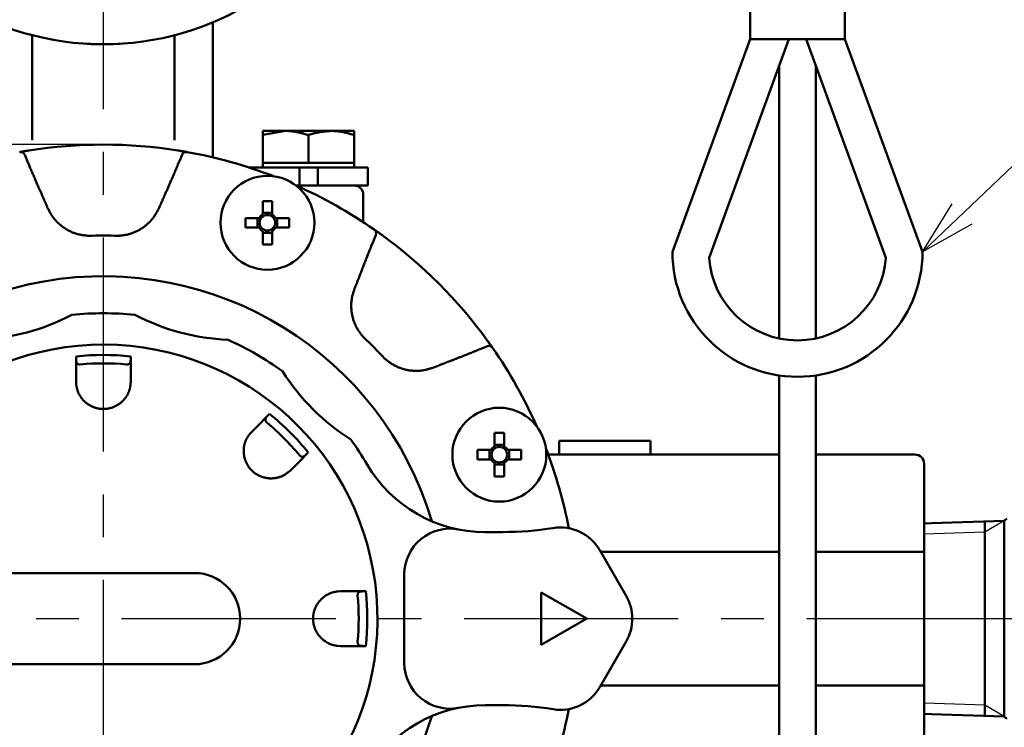
# Model space of a CAD drawing. Units: millimetres. Extents: x 0 to 1741, y -2 to 1188.
# Drawn here: x 430 to 537, y 735 to 813 of the extents above; entities that cross this region are included whole.
import ezdxf

# ---------------------------------------------------------------- set-up
doc = ezdxf.new("R2010")
doc.units = ezdxf.units.MM
doc.header["$LTSCALE"] = 0.739413
doc.linetypes.add('CENTER', pattern=[50.8, 31.75, -6.35, 6.35, -6.35])
doc.layers.add('NoLayerName_001', color=7, linetype='Continuous')
doc.layers.add('NoLayerName_002', color=7, linetype='Continuous')
doc.styles.get("Standard").update_dxf_attribs({"font": 'txt', "bigfont": 'extfont2'})
doc.dimstyles.get("Standard").update_dxf_attribs({"dimtxt": 2.5, "dimasz": 2.5, "dimexe": 1.25, "dimexo": 0.625, "dimtad": 1, "dimzin": 0, "dimdsep": 46, "dimtxsty": 'Standard', "dimcen": 2.5, "dimadec": 0, "dimazin": 0, "dimtfac": 0.75, "dimtmove": 0, "dimatfit": 3, "dimfxl": 1, "dimarcsym": 0})

# ---------------------------------------------------------------- blocks, each defined once
blk = doc.blocks.new('_OPEN30')
at = {"color": 0, "linetype": 'ByBlock', "lineweight": -2}
for p, q in [((-1, 0.267949), (0, 0)), ((0, 0), (-1, -0.267949)), ((0, 0), (-1, 0))]:
    blk.add_line(p, q, dxfattribs=at)
blk = doc.blocks.new('*D14')
at = {"layer": 'Defpoints', "color": 0}
for p in [(215.68, 957.84), (215.68, 753.93), (661.68, 753.93)]:
    blk.add_point(p, dxfattribs=at)
at = {"layer": 'NoLayerName_001', "color": 0, "linetype": 'Continuous', "lineweight": 25}
for p, q in [((215.68, 754.73), (215.68, 969.04)), ((661.68, 754.73), (661.68, 969.04)), ((655.68, 957.84), (221.68, 957.84))]:
    blk.add_line(p, q, dxfattribs=at)
at = {"layer": 'NoLayerName_001', "color": 0, "lineweight": 25, "xscale": 6, "yscale": 6, "zscale": 6, "rotation": 180}
blk.add_blockref('_OPEN30', (215.68, 957.84), dxfattribs=at)
at = {"layer": 'NoLayerName_001', "color": 0, "lineweight": 25, "xscale": 6, "yscale": 6, "zscale": 6}
blk.add_blockref('_OPEN30', (661.68, 957.84), dxfattribs=at)
at = {"layer": 'NoLayerName_001', "color": 0, "lineweight": 25, "insert": (438.68, 968.1), "char_height": 12, "attachment_point": 5}
blk.add_mtext('(446)', dxfattribs=at)
blk = doc.blocks.new('*D19')
at = {"layer": 'Defpoints', "color": 0}
for p in [(438.68, 925.84), (438.68, 901.23), (557.53, 761.46)]:
    blk.add_point(p, dxfattribs=at)
at = {"layer": 'NoLayerName_001', "color": 0, "linetype": 'Continuous', "lineweight": 25}
for p, q in [((438.68, 902.03), (438.68, 937.04)), ((557.53, 762.26), (557.53, 937.04)), ((551.53, 925.84), (444.68, 925.84))]:
    blk.add_line(p, q, dxfattribs=at)
at = {"layer": 'NoLayerName_001', "color": 0, "lineweight": 25, "xscale": 6, "yscale": 6, "zscale": 6, "rotation": 180}
blk.add_blockref('_OPEN30', (438.68, 925.84), dxfattribs=at)
at = {"layer": 'NoLayerName_001', "color": 0, "lineweight": 25, "xscale": 6, "yscale": 6, "zscale": 6}
blk.add_blockref('_OPEN30', (557.53, 925.84), dxfattribs=at)
at = {"layer": 'NoLayerName_001', "color": 0, "lineweight": 25, "insert": (498.11, 935.97), "char_height": 12, "attachment_point": 5}
blk.add_mtext('(119)', dxfattribs=at)
blk = doc.blocks.new('*D20')
at = {"layer": 'Defpoints', "color": 0}
for p in [(453.18, 896.33), (662.05, 747.33), (760.89, 747.33)]:
    blk.add_point(p, dxfattribs=at)
at = {"layer": 'NoLayerName_001', "color": 0, "linetype": 'Continuous', "lineweight": 25}
for p, q in [((453.98, 896.33), (772.09, 896.33)), ((760.89, 890.33), (760.89, 753.33)), ((662.85, 747.33), (772.09, 747.33))]:
    blk.add_line(p, q, dxfattribs=at)
at = {"layer": 'NoLayerName_001', "color": 0, "lineweight": 25, "xscale": 6, "yscale": 6, "zscale": 6}
for p, rotation in [((760.89, 896.33), 90), ((760.89, 747.33), 270)]:
    blk.add_blockref('_OPEN30', p, dxfattribs=dict(at, rotation=rotation))
at = {"layer": 'NoLayerName_001', "color": 0, "lineweight": 25, "insert": (750.64, 821.83), "char_height": 12, "attachment_point": 5, "rotation": 90}
blk.add_mtext('\\A1;149{\\H9.600000;%%p1}', dxfattribs=at)
blk = doc.blocks.new('*D21')
at = {"layer": 'Defpoints', "color": 0}
for p in [(662.05, 747.33), (462.43, 425.33), (792.13, 425.33)]:
    blk.add_point(p, dxfattribs=at)
at = {"layer": 'NoLayerName_001', "color": 0, "linetype": 'Continuous', "lineweight": 25}
for p, q in [((662.85, 747.33), (803.33, 747.33)), ((792.13, 741.33), (792.13, 431.33)), ((463.23, 425.33), (803.33, 425.33))]:
    blk.add_line(p, q, dxfattribs=at)
at = {"layer": 'NoLayerName_001', "color": 0, "lineweight": 25, "xscale": 6, "yscale": 6, "zscale": 6}
for p, rotation in [((792.13, 747.33), 90), ((792.13, 425.33), 270)]:
    blk.add_blockref('_OPEN30', p, dxfattribs=dict(at, rotation=rotation))
at = {"layer": 'NoLayerName_001', "color": 0, "lineweight": 25, "insert": (782, 586.33), "char_height": 12, "attachment_point": 5, "rotation": 90}
blk.add_mtext('\\A1;322{\\H9.600000;%%p2.5}', dxfattribs=at)
blk = doc.blocks.new('*D22')
at = {"layer": 'Defpoints', "color": 0}
for p in [(424.18, 896.33), (418.18, 396.33), (817.89, 396.33)]:
    blk.add_point(p, dxfattribs=at)
at = {"layer": 'NoLayerName_001', "color": 0, "linetype": 'Continuous', "lineweight": 25}
for p, q in [((424.98, 896.33), (829.09, 896.33)), ((817.89, 890.33), (817.89, 402.33)), ((418.98, 396.33), (829.09, 396.33))]:
    blk.add_line(p, q, dxfattribs=at)
at = {"layer": 'NoLayerName_001', "color": 0, "lineweight": 25, "xscale": 6, "yscale": 6, "zscale": 6}
for p, rotation in [((817.89, 896.33), 90), ((817.89, 396.33), 270)]:
    blk.add_blockref('_OPEN30', p, dxfattribs=dict(at, rotation=rotation))
at = {"layer": 'NoLayerName_001', "color": 0, "lineweight": 25, "insert": (807.77, 646.69), "char_height": 12, "attachment_point": 5, "rotation": 90}
blk.add_mtext('(500)', dxfattribs=at)
blk = doc.blocks.new('*D24')
at = {"layer": 'Defpoints', "color": 0}
for p in [(438.68, 799.33), (194.91, 695.33), (438.68, 695.33)]:
    blk.add_point(p, dxfattribs=at)
at = {"layer": 'NoLayerName_001', "color": 0, "linetype": 'Continuous', "lineweight": 25}
for p, q in [((437.88, 799.33), (183.71, 799.33)), ((194.91, 793.33), (194.91, 701.33)), ((437.88, 695.33), (183.71, 695.33))]:
    blk.add_line(p, q, dxfattribs=at)
at = {"layer": 'NoLayerName_001', "color": 0, "lineweight": 25, "xscale": 6, "yscale": 6, "zscale": 6}
for p, rotation in [((194.91, 799.33), 90), ((194.91, 695.33), 270)]:
    blk.add_blockref('_OPEN30', p, dxfattribs=dict(at, rotation=rotation))
at = {"layer": 'NoLayerName_001', "color": 0, "lineweight": 25, "insert": (184.65, 747.33), "char_height": 12, "attachment_point": 5, "rotation": 90}
blk.add_mtext('%%c104', dxfattribs=at)

msp = doc.modelspace()

# ---------------------------------------------------------------- linework, layer by layer
at = {"layer": 'NoLayerName_001', "color": 173, "linetype": 'CENTER', "lineweight": 25}
msp.add_line((438.685, 390.044), (438.685, 901.107), dxfattribs=at)
at = {"layer": 'NoLayerName_001', "color": 7, "linetype": 'Continuous', "lineweight": 50}
for p, q in [((509.601, 815.195), (509.601, 810.911)), ((519.998, 810.911), (519.998, 815.195)), ((450.685, 812.752), (450.685, 797.931)), ((430.885, 811.332), (430.885, 799.835)), ((446.485, 799.835), (446.485, 811.332)), ((438.685, 810.335), (440.462, 810.386)), ((501.085, 787.576), (509.601, 810.911)), ((505.106, 786.928), (513.859, 810.911)), ((519.998, 810.911), (509.601, 810.911)), ((524.493, 786.928), (515.74, 810.911)), ((528.515, 787.576), (519.998, 810.911)), ((512.804, 808.008), (512.804, 778.069)), ((516.808, 808.008), (516.808, 778.069)), ((456.185, 800.835), (466.185, 800.835)), ((456.185, 800.388), (458.685, 800.835)), ((456.185, 796.835), (456.185, 800.388)), ((461.185, 797.335), (461.185, 800.388)), ((466.185, 796.835), (466.185, 800.835)), ((466.185, 797.335), (456.185, 797.335)), ((454.685, 796.835), (467.685, 796.835)), ((460.185, 794.835), (460.185, 796.835)), ((462.185, 796.835), (462.185, 794.835)), ((467.685, 794.835), (467.685, 796.835)), ((459.845, 794.835), (467.685, 794.835)), ((467.185, 790.829), (467.185, 793.835)), ((512.804, 672.011), (512.804, 774.008)), ((516.808, 672.011), (516.808, 774.008)), ((535.345, 756.806), (535.345, 757.99)), ((535.345, 737.863), (535.345, 736.679))]:
    msp.add_line(p, q, dxfattribs=at)
at = {"layer": 'NoLayerName_001', "color": 173, "linetype": 'Continuous', "lineweight": 50}
for p, q in [((454.685, 796.835), (454.685, 796.812)), ((456.156, 793.141), (456.156, 791.667)), ((457.186, 791.667), (457.186, 793.141)), ((457.186, 791.846), (456.156, 791.846)), ((455.76, 791.272), (454.287, 791.272)), ((455.582, 791.272), (455.582, 790.242)), ((459.054, 791.272), (457.581, 791.272)), ((457.76, 790.242), (457.76, 791.272)), ((454.287, 790.242), (455.76, 790.242)), ((456.156, 789.847), (456.156, 788.374)), ((456.156, 789.668), (457.186, 789.668)), ((457.186, 788.374), (457.186, 789.847)), ((457.581, 790.242), (459.054, 790.242)), ((469.211, 789.431), (468.414, 789.998)), ((481.367, 777.037), (480.781, 777.861)), ((435.685, 775.828), (435.685, 776.105)), ((441.685, 776.105), (441.685, 775.828)), ((435.702, 773.017), (435.685, 773.335)), ((441.685, 773.335), (441.668, 773.017)), ((456.711, 769.604), (456.907, 769.8)), ((454.736, 767.605), (454.948, 767.841)), ((481.592, 767.704), (481.592, 766.231)), ((482.622, 766.231), (482.622, 767.704)), ((488.685, 766.835), (498.685, 766.835)), ((488.685, 766.835), (488.685, 765.335)), ((498.685, 765.335), (498.685, 766.835)), ((481.197, 765.836), (479.724, 765.836)), ((481.018, 765.836), (481.018, 764.806)), ((482.622, 766.41), (481.592, 766.41)), ((484.49, 765.836), (483.017, 765.836)), ((483.196, 764.806), (483.196, 765.836)), ((461.15, 765.557), (460.954, 765.361)), ((479.724, 764.806), (481.197, 764.806)), ((483.017, 764.806), (484.49, 764.806)), ((487.47, 765.335), (512.804, 765.335)), ((516.808, 765.335), (527.685, 765.335)), ((459.191, 763.598), (458.955, 763.386)), ((481.592, 764.411), (481.592, 762.937)), ((481.592, 764.232), (482.622, 764.232)), ((482.622, 762.937), (482.622, 764.411)), ((528.685, 730.335), (528.685, 764.335)), ((480.542, 756.835), (482.493, 756.835)), ((493.128, 754.835), (496.015, 749.835)), ((512.804, 754.669), (493.224, 754.669)), ((528.685, 754.669), (516.808, 754.669)), ((428.685, 752.335), (448.685, 752.335)), ((471.685, 742.459), (471.685, 752.21)), ((464.367, 750.318), (464.685, 750.335)), ((467.178, 750.335), (467.455, 750.335)), ((491.685, 747.335), (486.685, 750.221)), ((486.685, 750.221), (486.685, 744.448)), ((486.685, 744.448), (491.685, 747.335)), ((464.685, 744.335), (464.367, 744.352)), ((467.455, 744.335), (467.178, 744.335)), ((496.015, 744.835), (493.128, 739.835)), ((448.685, 742.335), (428.685, 742.335)), ((512.804, 740), (493.224, 740)), ((528.685, 740), (516.808, 740)), ((482.493, 737.835), (480.542, 737.835))]:
    msp.add_line(p, q, dxfattribs=at)
at = {"layer": 'NoLayerName_001', "color": 7, "linetype": 'Continuous', "lineweight": 25}
for p, q in [((537.485, 758.057), (535.345, 756.806)), ((535.345, 756.806), (528.685, 756.609)), ((535.345, 737.863), (528.685, 738.061)), ((537.485, 736.612), (535.345, 737.863))]:
    msp.add_line(p, q, dxfattribs=at)
at = {"layer": 'NoLayerName_001', "color": 3, "linetype": 'Continuous', "lineweight": 50}
for p, q in [((537.485, 758.057), (537.762, 758.335)), ((537.485, 758.057), (537.485, 736.612)), ((529.485, 757.807), (528.685, 757.782)), ((529.485, 736.862), (528.685, 736.887)), ((537.485, 736.612), (537.762, 736.335))]:
    msp.add_line(p, q, dxfattribs=at)
at = {"layer": 'NoLayerName_001', "color": 4, "linetype": 'CENTER', "lineweight": 25}
msp.add_line((215.315, 747.335), (662.055, 747.335), dxfattribs=at)
at = {"layer": 'NoLayerName_001', "color": 173, "linetype": 'Continuous', "lineweight": 50}
for points in [[(430.503, 798.687), (430.126, 798.626), (429.539, 798.524)], [(447.863, 798.518), (447.244, 798.626), (446.866, 798.687)]]:
    msp.add_lwpolyline(points, dxfattribs=at)
for centre, radius in [((456.671, 790.757), 5.15), ((456.671, 790.757), 0.851), ((482.107, 765.321), 5.15), ((482.107, 765.321), 0.851)]:
    msp.add_circle(centre, radius, dxfattribs=at)
at = {"layer": 'NoLayerName_001', "color": 7, "linetype": 'Continuous', "lineweight": 50}
for centre, radius, start, end in [((438.685, 841.335), 31, 237.1992, 302.72526), ((466.185, 793.835), 1, 0, 90), ((514.8, 787.576), 13.715, 180, 0), ((514.8, 787.576), 9.715, 183.82371, 356.17629)]:
    msp.add_arc(centre, radius, start, end, dxfattribs=at)
at = {"layer": 'NoLayerName_001', "color": 173, "linetype": 'Continuous', "lineweight": 50}
for centre, radius, start, end in [((438.685, 747.335), 52, 80.94786, 99.05214), ((429.594, 798.026), 0.5, 22.64473, 100.15766), ((447.775, 798.026), 0.5, 79.84233, 157.35528), ((438.685, 747.335), 52, 68.93009, 79.83347), ((438.685, 747.335), 52, 55.16653, 66.06991), ((456.671, 765.455), 27.691, 88.93434, 91.06566), ((456.671, 790.757), 1.046, 119.49812, 150.50188), ((456.671, 790.757), 1.046, 29.49812, 60.50188), ((481.955, 790.757), 27.673, 178.93365, 181.06635), ((431.378, 790.757), 27.681, 358.93397, 1.06603), ((438.685, 747.335), 42.025, 87.78736, 92.21264), ((456.671, 790.757), 1.046, 209.49812, 240.50188), ((456.671, 790.757), 1.046, 299.49812, 330.50188), ((468.101, 789.607), 0.5, 337.64491, 55.1565), ((438.685, 747.335), 52, 35.94786, 54.05214), ((456.671, 816.007), 27.638, 268.93231, 271.06769), ((438.685, 747.335), 37.561, 16.53095, 266.95053), ((438.685, 747.335), 33.5, 84.09055, 95.90945), ((423.939, 802.365), 24.472, 272.50906, 297.49094), ((453.43, 802.365), 24.472, 242.50906, 267.49094), ((438.685, 747.335), 33.5, 54.09055, 65.90945), ((438.685, 747.335), 42.025, 42.78736, 47.21264), ((438.685, 747.335), 30.057, 280.00587, 259.63119), ((480.957, 776.751), 0.5, 34.84242, 112.35636), ((438.685, 747.335), 52, 23.93009, 34.83347), ((438.685, 747.335), 28.927, 84.04709, 95.95291), ((438.685, 747.335), 28, 84.79762, 95.20238), ((478.97, 787.62), 24.472, 212.50906, 237.49094), ((438.685, 747.335), 28, 39.79762, 50.20238), ((438.685, 747.335), 28.927, 39.04709, 50.95291), ((438.685, 747.335), 33.5, 30.34162, 35.90945), ((482.107, 740.018), 27.691, 88.93434, 91.06566), ((507.39, 765.321), 27.672, 178.9336, 181.0664), ((482.107, 765.321), 1.046, 119.49812, 150.50188), ((482.107, 765.321), 1.046, 29.49812, 60.50188), ((456.805, 765.321), 27.691, 358.93434, 1.06566), ((438.685, 747.335), 52, 10.98884, 21.06991), ((482.107, 765.321), 1.046, 209.49812, 240.50188), ((482.107, 765.321), 1.046, 299.49812, 330.50188), ((527.685, 764.335), 1, 0, 90), ((480.542, 771.835), 15, 210.34162, 270), ((482.107, 790.597), 27.665, 268.93333, 271.06667), ((476.685, 752.21), 5, 78.88114, 180), ((482.493, 791.835), 35, 270, 279.06872), ((488.798, 752.335), 5, 30, 99.06872), ((448.685, 747.335), 5, 270, 90), ((438.685, 747.335), 28, 354.79762, 5.20238), ((438.685, 747.335), 28.927, 354.04709, 5.95291), ((491.685, 747.335), 5, 330, 30), ((476.685, 742.459), 5, 180, 281.11886), ((488.798, 742.335), 5, 260.93128, 330), ((480.542, 722.835), 15, 90, 149.65838), ((482.493, 702.835), 35, 80.93128, 90), ((438.685, 747.335), 37.561, 273.04947, 343.46905), ((438.685, 747.335), 52, 338.93009, 349.01116)]:
    msp.add_arc(centre, radius, start, end, dxfattribs=at)
at = {"layer": 'NoLayerName_001', "color": 7, "linetype": 'Continuous', "lineweight": 50}
for points, knots in [([(436.907, 810.386), (437.025, 810.38), (437.202, 810.372), (437.408, 810.363), (437.526, 810.359), (437.615, 810.355), (437.704, 810.352), (437.792, 810.349), (437.881, 810.346), (437.97, 810.344), (438.059, 810.342), (438.148, 810.34), (438.237, 810.338), (438.327, 810.337), (438.416, 810.336), (438.535, 810.335), (438.625, 810.335), (438.685, 810.335)], [0, 0, 0, 0, 0.3540361, 0.5311835, 0.6198127, 0.7084879, 0.7972161, 0.8860044, 0.97486, 1.0637904, 1.1528033, 1.2419066, 1.3311083, 1.4204169, 1.509839, 1.5993586, 1.778562, 1.778562, 1.778562, 1.778562]), ([(458.685, 800.835), (458.727, 800.834), (458.811, 800.834), (458.938, 800.83), (459.064, 800.823), (459.19, 800.814), (459.316, 800.801), (459.441, 800.785), (459.567, 800.767), (459.692, 800.747), (459.817, 800.725), (459.942, 800.7), (460.066, 800.674), (460.191, 800.647), (460.315, 800.617), (460.44, 800.587), (460.564, 800.555), (460.688, 800.523), (460.812, 800.49), (460.978, 800.445), (461.102, 800.411), (461.185, 800.388)], [0, 0, 0, 0, 0.1266076, 0.2530863, 0.3794536, 0.50579, 0.6321645, 0.7586336, 0.8852427, 1.0120259, 1.1390076, 1.266203, 1.3936188, 1.5212542, 1.6491015, 1.7771471, 1.9053722, 2.0337536, 2.1622644, 2.2908748, 2.5482648, 2.5482648, 2.5482648, 2.5482648]), ([(461.185, 800.388), (461.225, 800.401), (461.307, 800.428), (461.429, 800.466), (461.551, 800.504), (461.674, 800.539), (461.797, 800.572), (461.921, 800.602), (462.045, 800.629), (462.17, 800.654), (462.295, 800.677), (462.42, 800.698), (462.546, 800.717), (462.672, 800.734), (462.798, 800.75), (462.924, 800.764), (463.051, 800.778), (463.177, 800.79), (463.304, 800.802), (463.473, 800.817), (463.6, 800.828), (463.685, 800.835)], [0, 0, 0, 0, 0.1283217, 0.2565451, 0.3845828, 0.5123698, 0.6398805, 0.7671665, 0.894297, 1.0213302, 1.1483142, 1.2752871, 1.4022784, 1.5293093, 1.6563937, 1.7835391, 1.9107472, 2.038015, 2.1653354, 2.2926981, 2.5474975, 2.5474975, 2.5474975, 2.5474975]), ([(463.685, 800.835), (463.727, 800.834), (463.812, 800.832), (463.938, 800.828), (464.065, 800.822), (464.192, 800.815), (464.318, 800.805), (464.444, 800.791), (464.569, 800.775), (464.695, 800.756), (464.82, 800.734), (464.945, 800.71), (465.069, 800.684), (465.194, 800.656), (465.318, 800.626), (465.442, 800.595), (465.566, 800.562), (465.69, 800.529), (465.814, 800.494), (465.979, 800.448), (466.102, 800.412), (466.185, 800.388)], [0, 0, 0, 0, 0.1269213, 0.2537936, 0.3805798, 0.5072658, 0.6338732, 0.7604663, 0.8871178, 1.013886, 1.1408152, 1.2679366, 1.3952697, 1.5228234, 1.6505967, 1.7785805, 1.9067581, 2.0351067, 2.1635982, 2.2922005, 2.5495943, 2.5495943, 2.5495943, 2.5495943])]:
    msp.add_open_spline(points, degree=3, knots=knots, dxfattribs=at)
msp.add_open_spline([(456.185, 800.835), (456.185, 800.76), (456.185, 800.611), (456.185, 800.463), (456.185, 800.388)], degree=3, dxfattribs=at)
at = {"layer": 'NoLayerName_001', "color": 173, "linetype": 'Continuous', "lineweight": 50}
for points, knots in [([(429.506, 798.518), (429.525, 798.522), (429.576, 798.531), (429.663, 798.546), (429.762, 798.564), (429.865, 798.581), (429.971, 798.599), (430.085, 798.619), (430.192, 798.637), (430.303, 798.655), (430.403, 798.671), (430.475, 798.682), (430.503, 798.687)], [0, 0, 0, 0, 0.0583791, 0.1544863, 0.2643817, 0.3611154, 0.4684435, 0.5849869, 0.7086122, 0.7937609, 0.9238725, 1.0113916, 1.0113916, 1.0113916, 1.0113916]), ([(430.056, 798.219), (430.213, 797.845), (430.432, 797.321), (430.717, 796.648), (430.908, 796.2), (431.068, 795.827), (431.229, 795.455), (431.391, 795.083), (431.652, 794.488), (431.85, 794.043), (431.981, 793.746)], [0, 0, 0, 0, 1.217418, 1.704376, 2.1913274, 2.6782744, 2.9217477, 3.4086978, 3.8956553, 4.8695892, 4.8695892, 4.8695892, 4.8695892]), ([(445.388, 793.746), (445.441, 793.865), (445.547, 794.102), (445.705, 794.458), (445.862, 794.815), (446.018, 795.172), (446.173, 795.529), (446.327, 795.887), (446.481, 796.245), (446.659, 796.663), (446.937, 797.321), (447.163, 797.86), (447.314, 798.219)], [0, 0, 0, 0, 0.3895684, 0.7791383, 1.1687094, 1.5582806, 1.9478508, 2.3374189, 2.7269842, 3.1165484, 3.7008956, 4.8695975, 4.8695975, 4.8695975, 4.8695975]), ([(446.866, 798.687), (446.938, 798.675), (447.051, 798.657), (447.192, 798.634), (447.299, 798.616), (447.399, 798.599), (447.514, 798.58), (447.625, 798.561), (447.729, 798.542), (447.806, 798.529), (447.849, 798.521), (447.863, 798.518)], [0, 0, 0, 0, 0.218185, 0.3451728, 0.4269294, 0.5435941, 0.6511176, 0.7768238, 0.8793227, 0.9688422, 1.0113913, 1.0113913, 1.0113913, 1.0113913]), ([(431.981, 793.746), (432.04, 793.613), (432.129, 793.413), (432.237, 793.169), (432.305, 793.014), (432.363, 792.88), (432.44, 792.702), (432.507, 792.546), (432.555, 792.435), (432.565, 792.412)], [0, 0, 0, 0, 0.436766, 0.6551464, 0.8007322, 0.9463173, 1.0919023, 1.3830736, 1.4558667, 1.4558667, 1.4558667, 1.4558667]), ([(444.804, 792.412), (444.862, 792.546), (444.949, 792.747), (445.055, 792.991), (445.123, 793.147), (445.181, 793.28), (445.26, 793.458), (445.329, 793.613), (445.378, 793.724), (445.388, 793.746)], [0, 0, 0, 0, 0.4367625, 0.6551418, 0.8007273, 0.9463127, 1.0918985, 1.3830727, 1.4558667, 1.4558667, 1.4558667, 1.4558667]), ([(432.565, 792.412), (432.594, 792.355), (432.651, 792.241), (432.738, 792.071), (432.829, 791.903), (432.923, 791.737), (433.023, 791.574), (433.13, 791.416), (433.244, 791.263), (433.365, 791.115), (433.492, 790.972), (433.626, 790.833), (433.764, 790.7), (433.908, 790.572), (434.056, 790.449), (434.209, 790.331), (434.366, 790.218), (434.527, 790.111), (434.692, 790.01), (434.859, 789.915), (435.03, 789.827), (435.204, 789.746), (435.381, 789.672), (435.561, 789.607), (435.743, 789.549), (435.927, 789.501), (436.114, 789.46), (436.301, 789.426), (436.491, 789.397), (436.681, 789.372), (436.871, 789.349), (436.999, 789.335), (437.062, 789.328)], [0, 0, 0, 0, 0.191571, 0.3829818, 0.5741146, 0.7649374, 0.9555473, 1.1461923, 1.3370683, 1.5282619, 1.7198241, 1.911774, 2.104101, 2.2967677, 2.4897119, 2.682849, 2.8760725, 3.0692461, 3.2622394, 3.4549461, 3.6472869, 3.8392128, 4.0307078, 4.2217922, 4.4125261, 4.6030309, 4.7935963, 4.9844712, 5.1757629, 5.3674653, 5.559488, 5.7516847, 5.7516847, 5.7516847, 5.7516847]), ([(440.307, 789.328), (440.371, 789.334), (440.498, 789.346), (440.689, 789.366), (440.879, 789.389), (441.068, 789.417), (441.255, 789.452), (441.441, 789.495), (441.625, 789.546), (441.807, 789.606), (441.987, 789.673), (442.164, 789.748), (442.338, 789.829), (442.509, 789.918), (442.678, 790.012), (442.843, 790.113), (443.004, 790.219), (443.162, 790.33), (443.315, 790.448), (443.463, 790.57), (443.607, 790.698), (443.745, 790.832), (443.877, 790.97), (444.002, 791.114), (444.121, 791.263), (444.232, 791.418), (444.337, 791.577), (444.437, 791.74), (444.533, 791.905), (444.625, 792.073), (444.715, 792.242), (444.775, 792.356), (444.804, 792.412)], [0, 0, 0, 0, 0.1917819, 0.383395, 0.5747145, 0.765704, 0.9564601, 1.1472364, 1.338236, 1.52955, 1.7212306, 1.9132954, 2.1057296, 2.2984892, 2.4915032, 2.6846768, 2.8778917, 3.0710119, 3.2639152, 3.456503, 3.6487033, 3.8404736, 4.0318038, 4.2227194, 4.4132842, 4.6036384, 4.7940845, 4.9848492, 5.1760263, 5.3676041, 5.5594923, 5.7515487, 5.7515487, 5.7515487, 5.7515487]), ([(468.563, 789.417), (468.41, 789.041), (468.195, 788.515), (467.92, 787.838), (467.738, 787.387), (467.588, 787.01), (467.439, 786.633), (467.29, 786.255), (467.055, 785.65), (466.88, 785.195), (466.762, 784.893)], [0, 0, 0, 0, 1.2174172, 1.7043749, 2.191326, 2.6782727, 2.9217458, 3.4086956, 3.8956528, 4.8695861, 4.8695861, 4.8695861, 4.8695861]), ([(468.387, 790.017), (468.403, 790.006), (468.445, 789.977), (468.517, 789.926), (468.6, 789.868), (468.685, 789.808), (468.773, 789.746), (468.867, 789.679), (468.955, 789.616), (469.047, 789.55), (469.129, 789.491), (469.188, 789.448), (469.211, 789.431)], [0, 0, 0, 0, 0.0583772, 0.1544861, 0.2643825, 0.3611156, 0.468443, 0.5849859, 0.7086113, 0.79376, 0.9238716, 1.0113906, 1.0113906, 1.0113906, 1.0113906]), ([(466.762, 784.893), (466.71, 784.757), (466.632, 784.553), (466.535, 784.304), (466.473, 784.146), (466.42, 784.01), (466.349, 783.83), (466.286, 783.672), (466.241, 783.559), (466.232, 783.537)], [0, 0, 0, 0, 0.4367668, 0.6551476, 0.8007336, 0.946319, 1.0919043, 1.3830762, 1.4558694, 1.4558694, 1.4558694, 1.4558694]), ([(466.232, 783.537), (466.212, 783.476), (466.172, 783.355), (466.113, 783.173), (466.058, 782.99), (466.007, 782.806), (465.963, 782.62), (465.928, 782.433), (465.9, 782.244), (465.881, 782.054), (465.869, 781.862), (465.866, 781.67), (465.869, 781.478), (465.88, 781.286), (465.898, 781.094), (465.923, 780.902), (465.954, 780.711), (465.992, 780.522), (466.037, 780.334), (466.089, 780.148), (466.147, 779.965), (466.213, 779.785), (466.286, 779.608), (466.367, 779.434), (466.455, 779.265), (466.551, 779.1), (466.654, 778.94), (466.762, 778.783), (466.876, 778.629), (466.992, 778.477), (467.111, 778.326), (467.191, 778.226), (467.231, 778.176)], [0, 0, 0, 0, 0.191571, 0.3829818, 0.5741147, 0.7649376, 0.9555475, 1.1461927, 1.3370689, 1.5282625, 1.7198248, 1.9117748, 2.1041019, 2.2967686, 2.4897128, 2.6828499, 2.8760734, 3.069247, 3.2622403, 3.454947, 3.647288, 3.8392139, 4.030709, 4.2217936, 4.4125275, 4.6030324, 4.793598, 4.9844729, 5.1757647, 5.3674672, 5.5594899, 5.7516866, 5.7516866, 5.7516866, 5.7516866]), ([(480.781, 777.861), (480.824, 777.802), (480.891, 777.709), (480.974, 777.593), (481.037, 777.505), (481.096, 777.422), (481.164, 777.327), (481.228, 777.235), (481.291, 777.145), (481.336, 777.081), (481.361, 777.045), (481.367, 777.037)], [0, 0, 0, 0, 0.2181851, 0.3451729, 0.4269297, 0.5435945, 0.6511183, 0.7768247, 0.8793236, 0.9806981, 1.0113925, 1.0113925, 1.0113925, 1.0113925]), ([(476.243, 775.412), (476.394, 775.471), (476.647, 775.567), (477, 775.704), (477.303, 775.821), (477.605, 775.94), (477.957, 776.079), (478.36, 776.238), (478.812, 776.418), (479.214, 776.58), (479.565, 776.722), (479.916, 776.864), (480.316, 777.028), (480.617, 777.152), (480.767, 777.213)], [0, 0, 0, 0, 0.4869612, 0.811602, 1.1362435, 1.4608856, 1.7855282, 2.2724921, 2.7594539, 3.2464128, 3.5710508, 3.895688, 4.3826437, 4.8696005, 4.8696005, 4.8696005, 4.8696005]), ([(435.685, 775.828), (435.685, 775.819), (435.685, 775.807), (435.685, 775.79), (435.685, 775.778), (435.685, 775.765), (435.686, 775.753), (435.686, 775.74), (435.686, 775.728), (435.687, 775.715), (435.687, 775.703), (435.688, 775.69), (435.689, 775.678), (435.69, 775.666), (435.691, 775.653), (435.692, 775.641), (435.693, 775.628), (435.694, 775.616), (435.696, 775.604), (435.697, 775.591), (435.699, 775.579), (435.701, 775.567), (435.704, 775.554), (435.706, 775.542), (435.709, 775.53), (435.712, 775.518), (435.715, 775.506), (435.718, 775.493), (435.722, 775.481), (435.726, 775.469), (435.731, 775.457), (435.735, 775.445), (435.74, 775.433), (435.746, 775.421), (435.752, 775.409), (435.758, 775.398), (435.765, 775.386), (435.773, 775.374), (435.781, 775.363), (435.79, 775.351), (435.796, 775.344), (435.799, 775.34)], [0, 0, 0, 0, 0.02500805, 0.03750991, 0.05000922, 0.06250522, 0.07499725, 0.08748474, 0.09996722, 0.1124444, 0.12491613, 0.13738244, 0.14984358, 0.16230002, 0.17475247, 0.18720192, 0.19964963, 0.21209718, 0.22454646, 0.23699974, 0.24945963, 0.26192913, 0.27441166, 0.28691129, 0.29943294, 0.31198248, 0.32456673, 0.33719355, 0.34987187, 0.36261175, 0.37542435, 0.38832201, 0.40131851, 0.4144323, 0.4276866, 0.44110797, 0.45472636, 0.46857507, 0.48269073, 0.49711356, 0.51189723, 0.51189723, 0.51189723, 0.51189723]), ([(435.799, 775.34), (435.803, 775.336), (435.81, 775.329), (435.821, 775.318), (435.833, 775.307), (435.846, 775.296), (435.86, 775.285), (435.876, 775.275), (435.894, 775.265), (435.913, 775.255), (435.935, 775.246), (435.959, 775.237), (435.988, 775.229), (436.02, 775.223), (436.057, 775.218), (436.1, 775.216), (436.13, 775.219), (436.146, 775.219)], [0, 0, 0, 0, 0.01521351, 0.03093325, 0.04724205, 0.06423117, 0.0820489, 0.10090472, 0.12103051, 0.14267565, 0.16611943, 0.19187165, 0.22064179, 0.25324158, 0.2907551, 0.33379486, 0.38111856, 0.38111856, 0.38111856, 0.38111856]), ([(441.224, 775.219), (441.245, 775.219), (441.285, 775.216), (441.339, 775.221), (441.385, 775.23), (441.422, 775.241), (441.453, 775.253), (441.48, 775.267), (441.503, 775.281), (441.524, 775.296), (441.542, 775.31), (441.559, 775.326), (441.574, 775.341), (441.587, 775.357), (441.599, 775.372), (441.609, 775.388), (441.618, 775.405), (441.626, 775.421), (441.633, 775.438), (441.639, 775.454), (441.645, 775.471), (441.65, 775.488), (441.654, 775.504), (441.658, 775.521), (441.661, 775.538), (441.665, 775.555), (441.667, 775.572), (441.67, 775.589), (441.672, 775.606), (441.674, 775.623), (441.676, 775.64), (441.677, 775.657), (441.679, 775.674), (441.68, 775.691), (441.681, 775.708), (441.682, 775.725), (441.682, 775.742), (441.683, 775.759), (441.683, 775.776), (441.684, 775.799), (441.684, 775.816), (441.685, 775.828)], [0, 0, 0, 0, 0.06406533, 0.11886761, 0.16414264, 0.20254295, 0.23579403, 0.26524671, 0.29210298, 0.31723993, 0.34094471, 0.36339262, 0.38475496, 0.40519639, 0.42487197, 0.4439243, 0.46248117, 0.48065376, 0.49853575, 0.5162034, 0.53371638, 0.55111936, 0.56844407, 0.58570958, 0.60292738, 0.6201074, 0.63725835, 0.6543878, 0.67150221, 0.68860703, 0.70570674, 0.72280491, 0.73990432, 0.75700695, 0.77411417, 0.79122669, 0.80834473, 0.82546806, 0.84259607, 0.85972784, 0.89399801, 0.89399801, 0.89399801, 0.89399801]), ([(469.526, 775.881), (469.575, 775.841), (469.674, 775.759), (469.822, 775.638), (469.973, 775.52), (470.126, 775.407), (470.284, 775.298), (470.446, 775.197), (470.612, 775.104), (470.783, 775.017), (470.957, 774.938), (471.135, 774.865), (471.316, 774.8), (471.5, 774.741), (471.686, 774.689), (471.873, 774.643), (472.063, 774.604), (472.253, 774.572), (472.444, 774.546), (472.636, 774.528), (472.828, 774.517), (473.02, 774.514), (473.211, 774.518), (473.402, 774.531), (473.591, 774.553), (473.779, 774.583), (473.966, 774.622), (474.151, 774.666), (474.336, 774.716), (474.52, 774.769), (474.704, 774.825), (474.826, 774.863), (474.887, 774.882)], [0, 0, 0, 0, 0.1917817, 0.3833948, 0.5747142, 0.7657035, 0.9564595, 1.1472356, 1.3382352, 1.529549, 1.7212295, 1.9132942, 2.1057283, 2.2984878, 2.4915018, 2.6846752, 2.8778899, 3.07101, 3.2639131, 3.4565007, 3.6487009, 3.8404711, 4.0318012, 4.2227166, 4.4132814, 4.6036354, 4.7940814, 4.984846, 5.1760229, 5.3676006, 5.5594887, 5.7515449, 5.7515449, 5.7515449, 5.7515449]), ([(474.887, 774.882), (475.022, 774.936), (475.225, 775.016), (475.473, 775.114), (475.631, 775.176), (475.767, 775.229), (475.948, 775.299), (476.107, 775.36), (476.22, 775.404), (476.243, 775.412)], [0, 0, 0, 0, 0.4367634, 0.6551431, 0.8007289, 0.9463145, 1.0919006, 1.3830755, 1.4558695, 1.4558695, 1.4558695, 1.4558695]), ([(435.702, 773.017), (435.709, 772.978), (435.722, 772.899), (435.744, 772.781), (435.769, 772.662), (435.796, 772.543), (435.829, 772.424), (435.867, 772.304), (435.911, 772.185), (435.963, 772.065), (436.022, 771.945), (436.088, 771.827), (436.16, 771.709), (436.24, 771.593), (436.326, 771.479), (436.419, 771.367), (436.518, 771.259), (436.624, 771.153), (436.736, 771.052), (436.855, 770.955), (436.981, 770.864), (437.113, 770.778), (437.252, 770.698), (437.396, 770.625), (437.545, 770.558), (437.699, 770.5), (437.857, 770.45), (438.018, 770.408), (438.183, 770.375), (438.349, 770.352), (438.518, 770.338), (438.686, 770.333), (438.855, 770.338), (439.023, 770.352), (439.189, 770.376), (439.354, 770.409), (439.515, 770.45), (439.673, 770.5), (439.826, 770.559), (439.976, 770.624), (440.071, 770.675), (440.119, 770.7)], [0, 0, 0, 0, 0.1200769, 0.240427, 0.3613539, 0.4832201, 0.6064744, 0.7316743, 0.8594417, 0.9899538, 1.1231177, 1.2588368, 1.3970174, 1.537572, 1.6804226, 1.8255034, 1.9727398, 2.1220516, 2.2733933, 2.4267598, 2.5821902, 2.7397694, 2.8994843, 3.0610883, 3.2243211, 3.3889427, 3.554742, 3.7215451, 3.8891945, 4.0574776, 4.2261616, 4.3950125, 4.5638038, 4.7323293, 4.9004131, 5.0678666, 5.2344774, 5.400019, 5.5642663, 5.7270693, 5.8882962, 5.8882962, 5.8882962, 5.8882962]), ([(440.119, 770.7), (440.165, 770.726), (440.257, 770.778), (440.389, 770.864), (440.515, 770.956), (440.633, 771.052), (440.746, 771.153), (440.851, 771.259), (440.951, 771.367), (441.043, 771.479), (441.129, 771.593), (441.208, 771.709), (441.281, 771.826), (441.347, 771.945), (441.406, 772.065), (441.459, 772.185), (441.505, 772.305), (441.544, 772.425), (441.577, 772.544), (441.604, 772.663), (441.628, 772.781), (441.648, 772.9), (441.661, 772.978), (441.668, 773.017)], [0, 0, 0, 0, 0.159483, 0.3170246, 0.4724135, 0.6256019, 0.7766738, 0.9256753, 1.0726106, 1.217445, 1.3601199, 1.5005964, 1.6388309, 1.7747664, 1.9083352, 2.0394618, 2.1680659, 2.2940663, 2.4176047, 2.5393169, 2.6597928, 2.7795102, 2.8988683, 2.8988683, 2.8988683, 2.8988683]), ([(456.447, 769.178), (456.447, 769.173), (456.446, 769.162), (456.446, 769.147), (456.447, 769.13), (456.449, 769.113), (456.451, 769.096), (456.455, 769.077), (456.461, 769.058), (456.468, 769.037), (456.476, 769.015), (456.488, 768.992), (456.502, 768.966), (456.52, 768.939), (456.543, 768.909), (456.572, 768.878), (456.595, 768.858), (456.607, 768.847)], [0, 0, 0, 0, 0.01521314, 0.03093257, 0.04724124, 0.0642305, 0.08204858, 0.10090479, 0.12103085, 0.14267604, 0.16611959, 0.19187145, 0.22064122, 0.25324068, 0.29075433, 0.33379456, 0.38111826, 0.38111826, 0.38111826, 0.38111826]), ([(456.711, 769.604), (456.705, 769.598), (456.696, 769.589), (456.685, 769.577), (456.676, 769.568), (456.667, 769.559), (456.659, 769.55), (456.65, 769.541), (456.642, 769.532), (456.633, 769.523), (456.625, 769.513), (456.616, 769.504), (456.608, 769.495), (456.6, 769.486), (456.592, 769.476), (456.584, 769.467), (456.576, 769.457), (456.568, 769.447), (456.56, 769.437), (456.553, 769.427), (456.545, 769.417), (456.538, 769.407), (456.531, 769.397), (456.524, 769.387), (456.517, 769.376), (456.511, 769.365), (456.504, 769.354), (456.498, 769.343), (456.492, 769.332), (456.487, 769.321), (456.481, 769.309), (456.476, 769.297), (456.471, 769.285), (456.467, 769.273), (456.463, 769.26), (456.459, 769.247), (456.456, 769.234), (456.453, 769.221), (456.45, 769.207), (456.448, 769.192), (456.448, 769.183), (456.447, 769.178)], [0, 0, 0, 0, 0.02500851, 0.0375106, 0.05001013, 0.06250635, 0.07499859, 0.08748626, 0.09996892, 0.11244627, 0.12491814, 0.13738457, 0.14984582, 0.16230233, 0.17475483, 0.18720429, 0.19965198, 0.21209947, 0.22454866, 0.2370018, 0.2494615, 0.26193076, 0.27441299, 0.28691229, 0.29943359, 0.31198277, 0.32456667, 0.33719317, 0.34987123, 0.36261091, 0.37542341, 0.38832108, 0.40131772, 0.41443178, 0.42768641, 0.44110813, 0.45472683, 0.46857577, 0.4826915, 0.4971142, 0.51189755, 0.51189755, 0.51189755, 0.51189755]), ([(454.736, 767.605), (454.713, 767.572), (454.667, 767.506), (454.599, 767.407), (454.532, 767.306), (454.467, 767.202), (454.406, 767.095), (454.348, 766.984), (454.295, 766.867), (454.247, 766.746), (454.204, 766.62), (454.167, 766.489), (454.135, 766.355), (454.109, 766.217), (454.089, 766.075), (454.076, 765.931), (454.069, 765.784), (454.07, 765.634), (454.078, 765.483), (454.094, 765.33), (454.118, 765.177), (454.15, 765.023), (454.191, 764.868), (454.242, 764.715), (454.3, 764.562), (454.368, 764.412), (454.444, 764.265), (454.529, 764.121), (454.622, 763.982), (454.723, 763.847), (454.832, 763.719), (454.948, 763.596), (455.071, 763.48), (455.2, 763.371), (455.334, 763.27), (455.474, 763.178), (455.617, 763.093), (455.764, 763.017), (455.914, 762.95), (456.066, 762.89), (456.169, 762.859), (456.22, 762.842)], [0, 0, 0, 0, 0.1200734, 0.2404203, 0.3613443, 0.4832084, 0.6064614, 0.7316612, 0.8594298, 0.9899439, 1.1231103, 1.2588322, 1.3970155, 1.5375725, 1.6804249, 1.8255069, 1.9727436, 2.1220551, 2.2733961, 2.4267618, 2.5821914, 2.7397699, 2.8994844, 3.0610881, 3.2243205, 3.3889419, 3.554741, 3.7215439, 3.8891932, 4.0574763, 4.2261605, 4.3950117, 4.5638036, 4.7323298, 4.9004145, 5.0678686, 5.2344801, 5.400022, 5.5642691, 5.7270718, 5.8882983, 5.8882983, 5.8882983, 5.8882983]), ([(460.197, 765.257), (460.212, 765.241), (460.238, 765.211), (460.28, 765.176), (460.318, 765.15), (460.353, 765.132), (460.384, 765.118), (460.412, 765.109), (460.439, 765.103), (460.463, 765.099), (460.487, 765.096), (460.51, 765.095), (460.531, 765.095), (460.551, 765.097), (460.571, 765.1), (460.59, 765.104), (460.608, 765.109), (460.625, 765.115), (460.641, 765.121), (460.657, 765.129), (460.673, 765.137), (460.688, 765.145), (460.703, 765.154), (460.718, 765.163), (460.732, 765.173), (460.746, 765.182), (460.76, 765.192), (460.774, 765.202), (460.788, 765.213), (460.801, 765.223), (460.814, 765.234), (460.828, 765.245), (460.841, 765.256), (460.853, 765.268), (460.866, 765.279), (460.879, 765.291), (460.891, 765.302), (460.904, 765.314), (460.916, 765.326), (460.933, 765.341), (460.945, 765.353), (460.954, 765.361)], [0, 0, 0, 0, 0.06406538, 0.11886746, 0.16414191, 0.20254225, 0.23579382, 0.26524714, 0.29210396, 0.31724126, 0.34094622, 0.36339415, 0.3847564, 0.40519765, 0.42487299, 0.44392506, 0.46248165, 0.48065397, 0.49853572, 0.51620316, 0.53371597, 0.55111882, 0.56844344, 0.5857089, 0.60292669, 0.62010672, 0.63725772, 0.65438723, 0.67150173, 0.68860666, 0.70570649, 0.7228048, 0.73990435, 0.75700715, 0.77411452, 0.79122722, 0.80834544, 0.82546896, 0.84259715, 0.85972912, 0.89399967, 0.89399967, 0.89399967, 0.89399967]), ([(456.22, 762.842), (456.272, 762.829), (456.373, 762.799), (456.528, 762.768), (456.681, 762.743), (456.834, 762.728), (456.985, 762.72), (457.134, 762.719), (457.28, 762.726), (457.425, 762.739), (457.566, 762.759), (457.704, 762.785), (457.839, 762.817), (457.969, 762.854), (458.096, 762.897), (458.218, 762.945), (458.336, 762.997), (458.448, 763.054), (458.556, 763.116), (458.659, 763.18), (458.759, 763.247), (458.857, 763.316), (458.922, 763.363), (458.955, 763.386)], [0, 0, 0, 0, 0.1594824, 0.3170231, 0.4724111, 0.6255985, 0.7766696, 0.9256702, 1.0726048, 1.2174388, 1.3601138, 1.5005906, 1.6388257, 1.7747619, 1.9083314, 2.0394587, 2.1680633, 2.2940638, 2.4176023, 2.5393145, 2.6597905, 2.779508, 2.8988661, 2.8988661, 2.8988661, 2.8988661]), ([(464.367, 750.318), (464.328, 750.311), (464.249, 750.297), (464.131, 750.275), (464.012, 750.251), (463.893, 750.223), (463.774, 750.191), (463.654, 750.153), (463.535, 750.108), (463.415, 750.056), (463.295, 749.997), (463.177, 749.932), (463.059, 749.859), (462.943, 749.78), (462.829, 749.694), (462.717, 749.601), (462.609, 749.502), (462.503, 749.396), (462.402, 749.283), (462.305, 749.164), (462.214, 749.038), (462.128, 748.906), (462.048, 748.768), (461.975, 748.624), (461.908, 748.475), (461.85, 748.321), (461.8, 748.163), (461.758, 748.001), (461.725, 747.837), (461.702, 747.67), (461.688, 747.502), (461.683, 747.333), (461.688, 747.164), (461.702, 746.996), (461.726, 746.83), (461.759, 746.666), (461.8, 746.504), (461.85, 746.347), (461.909, 746.193), (461.974, 746.044), (462.025, 745.949), (462.05, 745.901)], [0, 0, 0, 0, 0.1200767, 0.2404267, 0.3613534, 0.4832195, 0.6064738, 0.7316736, 0.859441, 0.9899532, 1.1231172, 1.2588364, 1.3970171, 1.5375716, 1.6804222, 1.825503, 1.9727393, 2.1220511, 2.2733927, 2.4267591, 2.5821895, 2.7397686, 2.8994835, 3.0610876, 3.2243203, 3.3889419, 3.5547413, 3.7215442, 3.8891935, 4.0574766, 4.2261606, 4.3950114, 4.5638028, 4.7323283, 4.9004122, 5.0678656, 5.2344764, 5.4000179, 5.5642651, 5.7270681, 5.8882951, 5.8882951, 5.8882951, 5.8882951]), ([(464.685, 750.335), (464.726, 750.335), (464.808, 750.335), (465.129, 750.335), (465.447, 750.335), (465.898, 750.335), (466.142, 750.335), (466.409, 750.335), (466.53, 750.335), (466.725, 750.335), (466.884, 750.335), (467.06, 750.335), (467.131, 750.335), (467.178, 750.335)], [0, 0, 0, 0, 0.1233829, 0.2464809, 0.9631201, 1.0762415, 1.5994425, 1.695048, 1.8772654, 1.9638997, 2.280873, 2.3530911, 2.4930816, 2.4930816, 2.4930816, 2.4930816]), ([(466.69, 750.22), (466.686, 750.217), (466.679, 750.21), (466.668, 750.199), (466.657, 750.187), (466.646, 750.173), (466.635, 750.159), (466.625, 750.143), (466.615, 750.126), (466.605, 750.106), (466.596, 750.084), (466.587, 750.06), (466.579, 750.032), (466.573, 750), (466.568, 749.962), (466.566, 749.919), (466.569, 749.889), (466.569, 749.874)], [0, 0, 0, 0, 0.0152136, 0.03093347, 0.04724245, 0.06423178, 0.0820497, 0.10090556, 0.12103116, 0.14267581, 0.16611876, 0.19187015, 0.22063989, 0.25323991, 0.29075395, 0.33379407, 0.38111775, 0.38111775, 0.38111775, 0.38111775]), ([(467.178, 750.335), (467.169, 750.335), (467.157, 750.335), (467.14, 750.334), (467.128, 750.334), (467.115, 750.334), (467.103, 750.334), (467.09, 750.333), (467.078, 750.333), (467.065, 750.333), (467.053, 750.332), (467.04, 750.331), (467.028, 750.331), (467.016, 750.33), (467.003, 750.329), (466.991, 750.328), (466.978, 750.327), (466.966, 750.325), (466.954, 750.324), (466.941, 750.322), (466.929, 750.32), (466.917, 750.318), (466.904, 750.316), (466.892, 750.313), (466.88, 750.311), (466.868, 750.308), (466.856, 750.305), (466.843, 750.301), (466.831, 750.297), (466.819, 750.293), (466.807, 750.289), (466.795, 750.284), (466.783, 750.279), (466.771, 750.273), (466.759, 750.267), (466.748, 750.261), (466.736, 750.254), (466.724, 750.246), (466.713, 750.238), (466.701, 750.23), (466.694, 750.223), (466.69, 750.22)], [0, 0, 0, 0, 0.02500844, 0.03751049, 0.05000998, 0.06250617, 0.07499837, 0.08748602, 0.09996866, 0.11244598, 0.12491783, 0.13738426, 0.1498455, 0.16230202, 0.17475453, 0.18720402, 0.19965174, 0.21209928, 0.22454853, 0.23700175, 0.24946155, 0.26193092, 0.27441329, 0.28691274, 0.2994342, 0.31198353, 0.32456757, 0.33719419, 0.34987233, 0.36261204, 0.3754245, 0.38832205, 0.40131848, 0.41443224, 0.42768654, 0.44110792, 0.45472633, 0.46857507, 0.48269077, 0.49711364, 0.51189735, 0.51189735, 0.51189735, 0.51189735]), ([(462.05, 745.901), (462.076, 745.855), (462.128, 745.762), (462.214, 745.631), (462.306, 745.505), (462.402, 745.386), (462.503, 745.274), (462.609, 745.168), (462.717, 745.069), (462.829, 744.976), (462.943, 744.89), (463.059, 744.811), (463.176, 744.738), (463.295, 744.672), (463.415, 744.613), (463.535, 744.56), (463.655, 744.514), (463.775, 744.475), (463.894, 744.443), (464.013, 744.415), (464.131, 744.392), (464.249, 744.371), (464.328, 744.358), (464.367, 744.352)], [0, 0, 0, 0, 0.1594831, 0.3170247, 0.4724136, 0.625602, 0.7766738, 0.9256752, 1.0726103, 1.2174446, 1.3601194, 1.5005959, 1.6388305, 1.774766, 1.9083349, 2.0394616, 2.1680659, 2.2940663, 2.4176046, 2.5393166, 2.6597923, 2.7795095, 2.8988673, 2.8988673, 2.8988673, 2.8988673]), ([(466.569, 744.796), (466.569, 744.775), (466.565, 744.735), (466.571, 744.68), (466.58, 744.635), (466.591, 744.597), (466.603, 744.566), (466.617, 744.539), (466.631, 744.516), (466.646, 744.496), (466.66, 744.477), (466.675, 744.46), (466.691, 744.446), (466.707, 744.432), (466.722, 744.42), (466.738, 744.41), (466.755, 744.401), (466.771, 744.393), (466.787, 744.386), (466.804, 744.38), (466.821, 744.375), (466.838, 744.37), (466.854, 744.365), (466.871, 744.362), (466.888, 744.358), (466.905, 744.355), (466.922, 744.352), (466.939, 744.349), (466.956, 744.347), (466.973, 744.345), (466.99, 744.343), (467.007, 744.342), (467.024, 744.341), (467.041, 744.34), (467.058, 744.339), (467.075, 744.338), (467.092, 744.337), (467.109, 744.336), (467.126, 744.336), (467.149, 744.335), (467.166, 744.335), (467.178, 744.335)], [0, 0, 0, 0, 0.06406537, 0.11886768, 0.16414263, 0.20254289, 0.23579392, 0.26524654, 0.29210274, 0.31723961, 0.34094431, 0.3633921, 0.38475431, 0.40519557, 0.42487094, 0.44392303, 0.46247963, 0.48065191, 0.4985336, 0.51620094, 0.53371361, 0.55111631, 0.56844078, 0.58570609, 0.60292375, 0.62010366, 0.63725454, 0.65438396, 0.67149839, 0.68860325, 0.70570304, 0.72280132, 0.73990086, 0.75700366, 0.77411106, 0.79122379, 0.80834206, 0.82546563, 0.84259389, 0.85972592, 0.89399663, 0.89399663, 0.89399663, 0.89399663])]:
    msp.add_open_spline(points, degree=3, knots=knots, dxfattribs=at)
for points in [[(435.685, 773.335), (435.685, 773.75), (435.685, 774.581), (435.685, 775.412), (435.685, 775.828)], [(441.685, 775.828), (441.685, 775.412), (441.685, 774.581), (441.685, 773.75), (441.685, 773.335)], [(454.948, 767.841), (455.242, 768.135), (455.83, 768.722), (456.417, 769.31), (456.711, 769.604)], [(460.954, 765.361), (460.66, 765.067), (460.072, 764.48), (459.485, 763.892), (459.191, 763.598)], [(467.178, 744.335), (466.762, 744.335), (465.931, 744.335), (465.1, 744.335), (464.685, 744.335)]]:
    msp.add_open_spline(points, degree=3, dxfattribs=at)
at = {"layer": 'NoLayerName_002', "color": 3, "linetype": 'Continuous', "lineweight": 50}
for p, q in [((529.485, 757.807), (537.485, 758.057)), ((535.345, 756.806), (535.345, 737.863)), ((529.485, 736.862), (537.485, 736.612))]:
    msp.add_line(p, q, dxfattribs=at)

# ---------------------------------------------------------------- dimensions: what is measured, and where the dimension line sits
at = {"layer": 'NoLayerName_001', "color": 7, "linetype": 'Continuous', "lineweight": 25}
for base, p1, p2, angle, override, picture, middle in [((215.685, 957.843), (661.685, 753.935), (215.685, 753.935), 180, {"dimtxt": 12, "dimasz": 6, "dimexe": 11.2, "dimexo": 0.8, "dimgap": 4, "dimzin": 8, "dimpost": '(<>)', "dimblk": 'OPEN30', "dimclrd": 0, "dimclre": 0, "dimclrt": 0, "dimtp": 0, "dimtm": 0, "dimlwd": 25, "dimlwe": 25}, '*D14', (438.685, 957.843)), ((438.685, 925.843), (557.526, 761.458), (438.685, 901.234), 180, {"dimtxt": 12, "dimasz": 6, "dimexe": 11.2, "dimexo": 0.8, "dimgap": 4, "dimdec": 0, "dimzin": 8, "dimpost": '(<>)', "dimblk": 'OPEN30', "dimclrd": 0, "dimclre": 0, "dimclrt": 0, "dimtp": 0, "dimtm": 0, "dimlwd": 25, "dimlwe": 25}, '*D19', (498.105, 925.843)), ((817.893, 396.335), (424.185, 896.335), (418.185, 396.335), 270, {"dimtxt": 12, "dimasz": 6, "dimexe": 11.2, "dimexo": 0.8, "dimgap": 4, "dimzin": 8, "dimpost": '(<>)', "dimblk": 'OPEN30', "dimclrd": 0, "dimclre": 0, "dimclrt": 0, "dimtp": 0, "dimtm": 0, "dimlwd": 25, "dimlwe": 25}, '*D22', (817.893, 646.687)), ((760.893, 747.335), (453.185, 896.335), (662.055, 747.335), 270, {"dimtxt": 12, "dimasz": 6, "dimexe": 11.2, "dimexo": 0.8, "dimgap": 4, "dimzin": 8, "dimblk": 'OPEN30', "dimclrd": 0, "dimclre": 0, "dimclrt": 0, "dimtol": 1, "dimtp": 1, "dimtm": 1, "dimtfac": 0.8, "dimtolj": 1, "dimlwd": 25, "dimlwe": 25}, '*D20', (760.893, 821.835)), ((194.905, 695.335), (438.685, 799.335), (438.685, 695.335), 270, {"dimtxt": 12, "dimasz": 6, "dimexe": 11.2, "dimexo": 0.8, "dimgap": 4, "dimzin": 8, "dimpost": '%%c<>', "dimblk": 'OPEN30', "dimclrd": 0, "dimclre": 0, "dimclrt": 0, "dimtp": 0, "dimtm": 0, "dimlwd": 25, "dimlwe": 25}, '*D24', (194.905, 747.335)), ((792.126, 425.335), (662.055, 747.335), (462.435, 425.335), 270, {"dimtxt": 12, "dimasz": 6, "dimexe": 11.2, "dimexo": 0.8, "dimgap": 4, "dimzin": 8, "dimblk": 'OPEN30', "dimclrd": 0, "dimclre": 0, "dimclrt": 0, "dimtol": 1, "dimtp": 2.5, "dimtm": 2.5, "dimtfac": 0.8, "dimtdec": 1, "dimtolj": 1, "dimlwd": 25, "dimlwe": 25}, '*D21', (792.126, 586.335))]:
    dim = msp.add_linear_dim(base=base, p1=p1, p2=p2, angle=angle, dimstyle='Standard', override=override, dxfattribs=at)
    dim.commit()
    dim.dimension.update_dxf_attribs({"geometry": picture, "text_midpoint": middle, "dimtype": 160})

# ---------------------------------------------------------------- leaders
at = {"layer": 'NoLayerName_001', "color": 7, "linetype": 'Continuous', "lineweight": 25, "annotation_type": 0, "has_hookline": 1, "hookline_direction": 0, "text_width": 127.537}
msp.add_leader([(528.515, 787.576), (673.372, 925.843), (679.372, 925.843)], dimstyle='Standard', override={"dimtxt": 12, "dimasz": 6, "dimgap": 4, "dimldrblk": 'OPEN30'}, dxfattribs=at)

doc.saveas('drawing.dxf')
